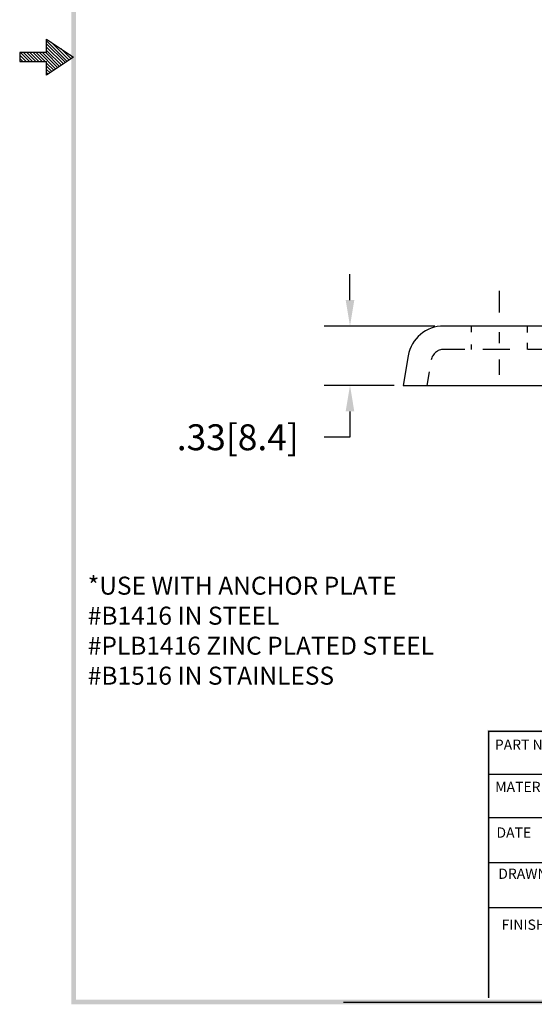
# Model space of a CAD drawing. Extents: x -0.6 to 7.8, y -2.6 to 8.2.
# Drawn here: x -0.6 to 2.3, y -2.5 to 3 of the extents above; entities that cross this region are included whole.
import ezdxf

# ---------------------------------------------------------------- set-up
doc = ezdxf.new("R2010")
doc.units = 0
doc.header["$LTSCALE"] = 0.6
doc.header["$MEASUREMENT"] = 0
doc.linetypes.add('CENTER', pattern=[2, 1.25, -0.25, 0.25, -0.25])
doc.linetypes.add('HIDDEN', pattern=[0.375, 0.25, -0.125])
doc.layers.get('0').update_dxf_attribs({"linetype": 'CONTINUOUS'})
doc.layers.get('DEFPOINTS').update_dxf_attribs({"linetype": 'CONTINUOUS'})
for name, color, linetype in [('CENTER', 2, 'CENTER'), ('DIM', 1, 'CONTINUOUS'), ('HIDDEN', 5, 'HIDDEN'), ('OBJ', 3, 'CONTINUOUS')]:
    doc.layers.add(name, color=color, linetype=linetype)
doc.styles.add('BAVWM$0$STANDARD', font='txt')
doc.styles.add('STD', font='txt')
doc.dimstyles.get("Standard").update_dxf_attribs({"dimtxt": 0.18, "dimasz": 0.18, "dimexe": 0.18, "dimexo": 0.0625, "dimgap": 0.09, "dimtad": 0, "dimtih": 1, "dimtoh": 1, "dimdec": 4, "dimzin": 0, "dimdsep": 46, "dimtxsty": 'STANDARD', "dimcen": 0.09, "dimadec": 0, "dimazin": 0, "dimtfac": 1, "dimtdec": 4, "dimtofl": 0, "dimtmove": 0, "dimatfit": 3, "dimfxl": 1, "dimtolj": 1, "dimtzin": 0, "dimarcsym": 0})

# ---------------------------------------------------------------- blocks, each defined once
blk = doc.blocks.new('*D2')
at = {"color": 0, "linetype": 'ByBlock'}
for p, q in [((1.4724, 0.9791), (1.4724, 1.1231)), ((1.9433, 0.8351), (1.3284, 0.8351)), ((1.7173, 0.5051), (1.3284, 0.5051)), ((1.4724, 0.3611), (1.4724, 0.2171)), ((1.4724, 0.2171), (1.3284, 0.2171))]:
    blk.add_line(p, q, dxfattribs=at)
for points in [[(1.4484, 0.9791), (1.4964, 0.9791), (1.4724, 0.8351)], [(1.4484, 0.3611), (1.4964, 0.3611), (1.4724, 0.5051)]]:
    blk.add_solid(points, dxfattribs=at)
at = {"layer": 'DEFPOINTS', "color": 0, "linetype": 'ByBlock'}
for p in [(1.9933, 0.8351), (1.4724, 0.5051), (1.7673, 0.5051)]:
    blk.add_point(p, dxfattribs=at)
at = {"color": 0, "linetype": 'ByBlock', "insert": (0.8484, 0.2171), "char_height": 0.144, "attachment_point": 5}
blk.add_mtext('\\A1;.33[8.4]', dxfattribs=at)
blk = doc.blocks.new('BAVWM')
at = {"color": 7}
for p, q in [((1.4799, 5.9154), (1.4799, 5.9904)), ((1.4799, 5.9904), (1.6299, 5.8904)), ((1.4799, 5.9812), (1.5944, 5.8667)), ((1.4799, 5.9635), (1.5838, 5.8597)), ((1.5053, 5.9734), (1.605, 5.8738)), ((1.4799, 5.9154), (1.3299, 5.9154)), ((1.3299, 5.9154), (1.3299, 5.8654)), ((1.3336, 5.9154), (1.3836, 5.8654)), ((1.3512, 5.9154), (1.4012, 5.8654)), ((1.3689, 5.9154), (1.4189, 5.8654)), ((1.3866, 5.9154), (1.4366, 5.8654)), ((1.4043, 5.9154), (1.4543, 5.8654)), ((1.4219, 5.9154), (1.4719, 5.8654)), ((1.4396, 5.9154), (1.5307, 5.8243)), ((1.4573, 5.9154), (1.5413, 5.8314)), ((1.475, 5.9154), (1.5519, 5.8385)), ((1.4799, 5.9459), (1.5731, 5.8526)), ((1.4799, 5.9282), (1.5625, 5.8455)), ((1.5584, 5.9381), (1.6156, 5.8809)), ((1.3299, 5.9014), (1.3659, 5.8654)), ((1.3299, 5.8837), (1.3482, 5.8654)), ((1.3299, 5.8661), (1.3305, 5.8654)), ((1.3299, 5.8654), (1.4799, 5.8654)), ((1.6299, 5.8904), (1.4799, 5.7904)), ((1.4799, 5.7904), (1.4799, 5.8654)), ((1.4799, 5.8575), (1.5201, 5.8172)), ((1.6114, 5.9027), (1.6262, 5.888)), ((1.4799, 5.8398), (1.5095, 5.8102)), ((1.4799, 5.8221), (1.4989, 5.8031)), ((1.4799, 5.8044), (1.4883, 5.796)), ((3.1299, 0.6404), (9.3799, 0.6404))]:
    blk.add_line(p, q, dxfattribs=at)
for p, q in [((3.9371, 2.1481), (3.9371, 0.6642)), ((3.9371, 2.1481), (3.9371, 1.6642)), ((3.9371, 2.1461), (9.383, 2.1461)), ((3.9371, 1.9061), (9.383, 1.9061)), ((5.1228, 1.6642), (3.9371, 1.6642)), ((5.1228, 1.4142), (3.9371, 1.4142)), ((5.1228, 1.1642), (3.9371, 1.1642))]:
    blk.add_line(p, q)
for points in [[(1.6424, 11.1404), (1.6174, 11.1404), (1.6424, 0.6529), (1.6174, 0.6279)], [(1.6424, 0.6529), (1.6174, 0.6279), (9.3674, 0.6529), (9.3924, 0.6279)]]:
    blk.add_trace(points, dxfattribs=at)
for points in [[(3.9303, 0.6642), (3.9438, 0.6642), (3.9304, 2.1549), (3.9439, 2.1414)], [(3.9303, 2.1529), (3.9438, 2.1394), (9.383, 2.1529), (9.383, 2.1394)]]:
    blk.add_trace(points)
at = {"style": 'BAVWM$0$STANDARD'}
for s, p in [('PART NAME', (3.9722, 2.0418)), ('MATERIAL', (3.9744, 1.8075)), ('DATE    ', (3.9812, 1.5537)), ('DRAWN BY', (3.9912, 1.325)), ('FINISH', (4.0095, 1.0418))]:
    blk.add_text(s, height=0.05695, dxfattribs=at).set_placement(p)

msp = doc.modelspace()

# ---------------------------------------------------------------- linework, layer by layer
at = {"layer": 'CENTER', "color": 7}
for p, q in [((2.1002, 1.4812), (2.1002, 1.3604)), ((2.1002, 1.2516), (2.1002, 1.19)), ((2.1002, 1.0998), (2.1002, 1.0146))]:
    msp.add_line(p, q, dxfattribs=at)
at = {"layer": 'HIDDEN', "color": 7}
for p, q in [((1.9442, 1.2857), (1.9442, 1.2516)), ((2.2562, 1.2857), (2.2562, 1.2491)), ((4.9092, 1.1557), (1.7912, 1.1557)), ((1.9442, 1.1826), (1.9442, 1.1557)), ((2.2562, 1.1921), (2.2562, 1.1557)), ((1.7104, 1.0306), (1.6972, 0.9557))]:
    msp.add_line(p, q, dxfattribs=at)
msp.add_arc((1.7912, 1.0857), 0.07, 90, 170, dxfattribs=at)
at = {"layer": 'OBJ', "color": 7}
for p, q in [((4.9092, 1.2857), (1.7912, 1.2857)), ((1.5942, 1.1205), (1.5652, 0.9557)), ((1.5652, 0.9557), (5.1352, 0.9557))]:
    msp.add_line(p, q, dxfattribs=at)
msp.add_arc((1.7912, 1.0857), 0.2, 90, 170, dxfattribs=at)

# ---------------------------------------------------------------- block references
at = {"color": 7}
msp.add_blockref('BAVWM', (-1.8964, -3.1107), dxfattribs=at)

# ---------------------------------------------------------------- texts
at = {"layer": 'DIM', "color": 7, "style": 'STD'}
for s, p in [('*USE WITH ANCHOR PLATE', (-0.1879, -0.2069)), ('#B1416 IN STEEL', (-0.1879, -0.3736)), ('#PLB1416 ZINC PLATED STEEL', (-0.1879, -0.5402)), ('#B1516 IN STAINLESS', (-0.1879, -0.7069))]:
    msp.add_text(s, height=0.1, dxfattribs=at).set_placement(p)

# ---------------------------------------------------------------- dimensions: what is measured, and where the dimension line sits
at = {"layer": 'DIM', "color": 7}
dim = msp.add_linear_dim(base=(1.2703, 0.9557), p1=(1.7912, 1.2857), p2=(1.5652, 0.9557), angle=90, dimstyle='STANDARD', override={"dimscale": 0.8, "dimdec": 2, "dimzin": 4, "dimatfit": 2}, dxfattribs=at)
dim.commit()
dim.dimension.update_dxf_attribs({"geometry": '*D2', "text_midpoint": (0.6463, 0.6677), "insert": (-0.2021, 0.4506)})

doc.saveas('drawing.dxf')
